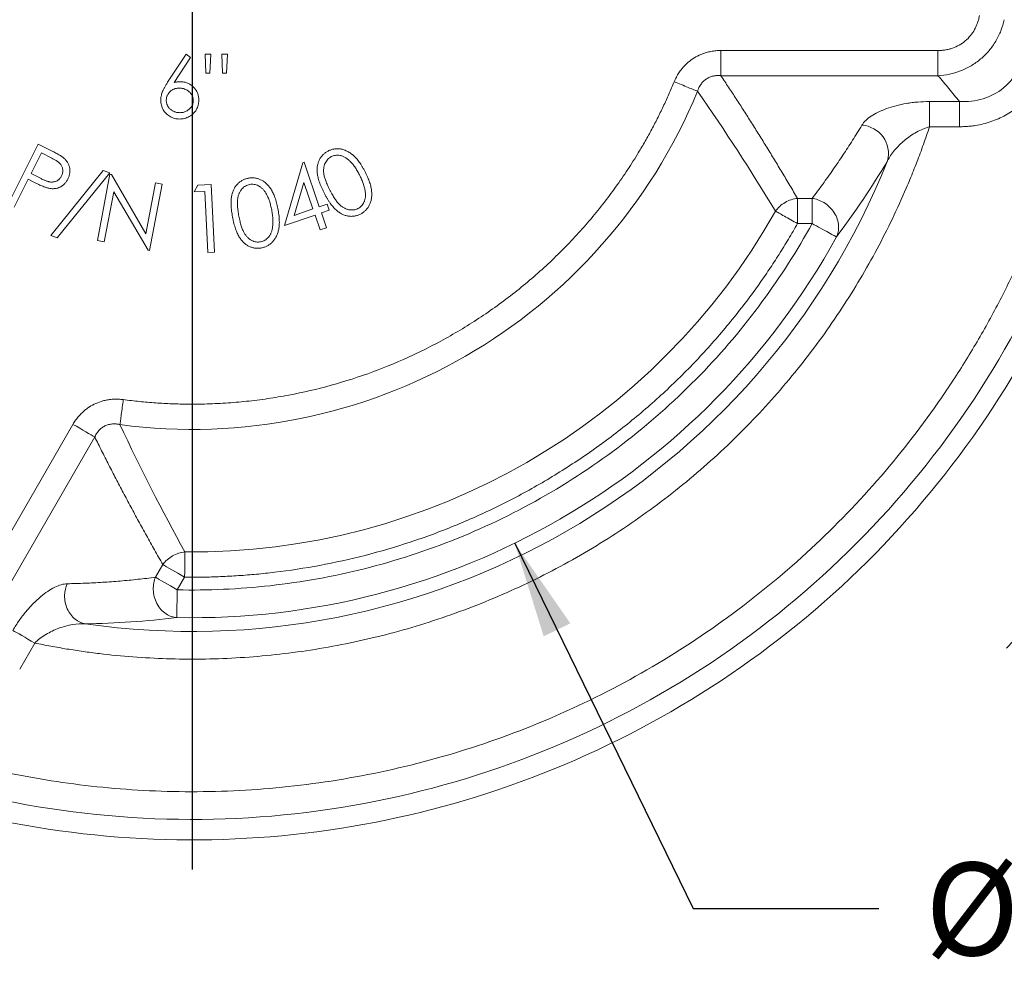
# Model space of a CAD drawing. Units: inches. Extents: x 0.3 to 10.6, y 0.4 to 8.2.
# Drawn here: x 3 to 4.3, y 3.4 to 4.7 of the extents above; entities that cross this region are included whole.
import ezdxf

# ---------------------------------------------------------------- set-up
doc = ezdxf.new("R2010")
doc.units = ezdxf.units.IN
doc.header["$MEASUREMENT"] = 0
doc.layers.add('NOTES_&_DIMS', color=7, linetype='Continuous')
doc.styles.add('SLDTEXTSTYLE1', font='TXT', dxfattribs={"width": 0.75})
doc.dimstyles.new('SLDDIMSTYLE1', dxfattribs={"dimtxt": 0.125, "dimasz": 0.13, "dimexe": 0, "dimexo": 0.0625, "dimgap": 0.03125, "dimtad": 0, "dimtih": 1, "dimtoh": 1, "dimdec": 3, "dimlfac": 2.5, "dimrnd": 1e-09, "dimzin": 12, "dimdsep": 46, "dimtxsty": 'SLDTEXTSTYLE1', "dimsah": 1, "dimcen": 0, "dimadec": 0, "dimazin": 3, "dimtfac": 1, "dimtdec": 3, "dimtofl": 0, "dimtmove": 0, "dimatfit": 3, "dimfxl": 1, "dimfrac": 2, "dimtolj": 1, "dimtzin": 12, "dimarcsym": 0})

# ---------------------------------------------------------------- blocks, each defined once
blk = doc.blocks.new('_D_2')
at = {"layer": 'NOTES_&_DIMS'}
for p, q in [((4.4323, 3.9361), (4.7287, 3.7003)), ((4.7287, 3.7003), (4.9787, 3.7003))]:
    blk.add_line(p, q, dxfattribs=at)
blk.add_arc((3.253, 4.8741), 1.5068, 316.7589, 349.2666, dxfattribs=at)
blk.add_solid([(4.4323, 3.9361), (4.5216, 3.8395), (4.5465, 3.8708)], dxfattribs=at)
at = {"layer": 'NOTES_&_DIMS', "char_height": 0.125, "attachment_point": 1, "style": 'SLDTEXTSTYLE1'}
for s, insert in [('%%c', (5.0412, 3.7622)), ('7.534', (5.2297, 3.7622))]:
    blk.add_mtext(s, dxfattribs=dict(at, insert=insert))
blk = doc.blocks.new('_D_3')
at = {"layer": 'NOTES_&_DIMS'}
for p, q in [((3.6878, 3.9836), (3.9284, 3.4908)), ((3.9284, 3.4908), (4.1784, 3.4908))]:
    blk.add_line(p, q, dxfattribs=at)
blk.add_solid([(3.6878, 3.9836), (3.7269, 3.858), (3.7628, 3.8755)], dxfattribs=at)
at = {"layer": 'NOTES_&_DIMS', "char_height": 0.125, "attachment_point": 1, "style": 'SLDTEXTSTYLE1'}
for s, insert in [('%%c', (4.2409, 3.5528)), ('4.955', (4.4294, 3.5528))]:
    blk.add_mtext(s, dxfattribs=dict(at, insert=insert))
blk = doc.blocks.new('_D_4')
at = {"layer": 'NOTES_&_DIMS'}
for p, q in [((4.2907, 5.6415), (4.7287, 5.9655)), ((4.7287, 5.9655), (4.9787, 5.9655))]:
    blk.add_line(p, q, dxfattribs=at)
blk.add_solid([(4.2907, 5.6415), (4.4071, 5.7027), (4.3833, 5.7349)], dxfattribs=at)
at = {"layer": 'NOTES_&_DIMS', "char_height": 0.125, "attachment_point": 1, "style": 'SLDTEXTSTYLE1'}
for s, insert in [('%%c', (5.0412, 6.0274)), ('6.453', (5.2297, 6.0274))]:
    blk.add_mtext(s, dxfattribs=dict(at, insert=insert))
blk = doc.blocks.new('SW_CENTERMARKSYMBOL_3')
at = {"layer": 'NOTES_&_DIMS', "color": 0}
blk.add_line((0, -0.08), (0, -1.3306), dxfattribs=at)

msp = doc.modelspace()

# ---------------------------------------------------------------- linework, layer by layer
at = {"color": 7, "linetype": 'Continuous', "lineweight": 15}
for p, q in [((3.9657, 4.64798), (3.9657, 4.614)), ((4.25829, 4.64798), (3.9657, 4.64798)), ((4.25829, 4.614), (4.25829, 4.64798)), ((3.22012, 4.60517), (3.245, 4.6432)), ((3.25075, 4.63868), (3.22874, 4.605)), ((3.245, 4.6432), (3.25075, 4.63868)), ((3.27175, 4.61756), (3.27064, 4.6432)), ((3.27064, 4.6432), (3.27811, 4.6432)), ((3.27811, 4.6432), (3.277, 4.61756)), ((3.29419, 4.61756), (3.29307, 4.6432)), ((3.29307, 4.6432), (3.30055, 4.6432)), ((3.30055, 4.6432), (3.29938, 4.61756)), ((3.277, 4.61756), (3.27175, 4.61756)), ((3.29938, 4.61756), (3.29419, 4.61756)), ((4.25829, 4.614), (3.9657, 4.614)), ((4.24686, 4.57916), (4.28732, 4.57916)), ((4.24686, 4.54518), (4.24686, 4.57916)), ((4.28732, 4.57916), (4.28732, 4.54518)), ((4.28732, 4.54518), (4.24686, 4.54518)), ((3.00504, 4.44074), (3.04579, 4.52178)), ((3.04579, 4.52178), (3.06193, 4.51366)), ((3.03607, 4.48228), (3.04992, 4.50982)), ((3.04992, 4.50982), (3.06424, 4.50262)), ((3.06246, 4.39869), (3.13315, 4.48617)), ((3.13315, 4.48617), (3.14217, 4.48302)), ((3.37759, 4.41192), (3.40221, 4.49661)), ((3.40221, 4.49661), (3.40396, 4.49719)), ((3.40396, 4.49719), (3.4245, 4.4372)), ((3.03209, 4.47434), (3.01314, 4.43666)), ((3.03787, 4.47142), (3.03209, 4.47434)), ((3.0497, 4.47521), (3.03607, 4.48228)), ((3.14217, 4.48302), (3.0714, 4.39557)), ((3.12539, 4.3916), (3.1423, 4.48108)), ((3.1423, 4.48108), (3.14425, 4.48072)), ((3.14425, 4.48072), (3.1908, 4.40099)), ((3.1908, 4.40099), (3.20374, 4.46948)), ((3.21255, 4.46781), (3.19564, 4.37833)), ((3.20374, 4.46948), (3.21255, 4.46781)), ((3.25586, 4.45735), (3.26088, 4.46655)), ((3.26088, 4.46655), (3.2788, 4.46741)), ((3.2788, 4.46741), (3.28326, 4.37624)), ((3.40363, 4.47015), (3.39055, 4.42558)), ((3.41591, 4.43426), (3.40363, 4.47015)), ((3.14744, 4.45751), (3.13464, 4.38986)), ((3.19364, 4.37869), (3.14744, 4.45751)), ((3.27019, 4.45804), (3.25586, 4.45735)), ((3.27421, 4.3758), (3.27019, 4.45804)), ((4.0689, 4.4486), (4.0689, 4.41461)), ((4.0689, 4.4486), (4.08866, 4.4486)), ((4.08866, 4.41461), (4.08866, 4.4486)), ((3.39055, 4.42558), (3.41591, 4.43426)), ((3.4245, 4.4372), (3.43493, 4.44078)), ((3.43776, 4.43252), (3.42733, 4.42894)), ((3.43493, 4.44078), (3.43776, 4.43252)), ((3.41874, 4.426), (3.37759, 4.41192)), ((3.42559, 4.40599), (3.41874, 4.426)), ((3.42733, 4.42894), (3.43418, 4.40892)), ((3.43418, 4.40892), (3.42559, 4.40599)), ((4.08866, 4.41461), (4.0689, 4.41461)), ((3.0714, 4.39557), (3.06246, 4.39869)), ((3.13464, 4.38986), (3.12539, 4.3916)), ((3.19564, 4.37833), (3.19364, 4.37869)), ((3.28326, 4.37624), (3.27421, 4.3758)), ((3.09248, 4.14383), (2.94618, 3.89044)), ((3.12191, 4.12684), (2.97562, 3.87345)), ((3.20367, 3.93765), (3.21355, 3.95476)), ((3.24298, 3.93777), (3.23311, 3.92066)), ((3.04093, 3.84894), (3.0207, 3.81389))]:
    msp.add_line(p, q, dxfattribs=at)
at = {"color": 7, "linetype": 'Continuous', "lineweight": 15, "flags": 128}
for points in [[(3.12191, 4.12684), (3.11968, 4.12813), (3.1169, 4.12973), (3.11362, 4.13162), (3.10993, 4.13375), (3.10588, 4.13609), (3.10157, 4.13858), (3.09707, 4.14118), (3.09248, 4.14383)], [(3.24298, 3.93777), (3.23839, 3.94042), (3.23389, 3.94301), (3.22958, 3.9455), (3.22553, 3.94784), (3.22184, 3.94997), (3.21857, 3.95186), (3.21578, 3.95347), (3.21355, 3.95476)], [(3.20367, 3.93765), (3.20591, 3.93636), (3.20869, 3.93476), (3.21196, 3.93287), (3.21566, 3.93073), (3.2197, 3.9284), (3.22402, 3.92591), (3.22852, 3.92331), (3.23311, 3.92066)], [(3.0115, 3.86593), (3.01373, 3.86464), (3.01651, 3.86303), (3.01979, 3.86115), (3.02348, 3.85901), (3.02753, 3.85668), (3.03184, 3.85418), (3.03634, 3.85159), (3.04093, 3.84894)]]:
    msp.add_lwpolyline(points, dxfattribs=at)
at = {"color": 7, "linetype": 'Continuous', "lineweight": 15}
for centre, radius, start, end in [((3.25301, 4.87409), 0.737, 262.42284, 337.57716), ((3.25301, 4.87409), 1.26299, 254.0349, 345.9651), ((3.25301, 4.87409), 1.29062, 254.9675, 345.0325), ((4.15309, 4.50884), 0.03849, 345.77945, 86.09743), ((3.25301, 4.87409), 1.00951, 261.78826, 338.21174), ((3.25301, 4.87409), 0.90239, 269.3865, 330.6135), ((3.25301, 4.87409), 0.991, 268.80416, 331.19584)]:
    msp.add_arc(centre, radius, start, end, dxfattribs=at)
for points, knots in [([(4.25829, 4.64798), (4.25913, 4.64799), (4.2608, 4.64801), (4.2633, 4.64817), (4.26577, 4.64841), (4.26906, 4.64888), (4.27313, 4.64972), (4.2795, 4.65162), (4.28711, 4.65505), (4.29533, 4.66076), (4.30235, 4.66792), (4.307, 4.67485), (4.30995, 4.68082), (4.31175, 4.68547), (4.3132, 4.69027), (4.31383, 4.69356), (4.31415, 4.69521)], [0, 0, 0, 0, 0.031567, 0.0628909, 0.0940223, 0.1250125, 0.1878038, 0.250093, 0.3747225, 0.4996106, 0.624308, 0.74949, 0.8115525, 0.8743264, 0.9367233, 1, 1, 1, 1]), ([(4.25829, 4.614), (4.26857, 4.61454), (4.2787, 4.61662), (4.29352, 4.62235), (4.29826, 4.62464), (4.30734, 4.63), (4.31169, 4.63309), (4.31988, 4.64), (4.32363, 4.64376), (4.33045, 4.65182), (4.33355, 4.65618), (4.33894, 4.66524), (4.34122, 4.66992), (4.34502, 4.67956), (4.34654, 4.68454), (4.34766, 4.68956)], [0, 0, 0, 0, 0.25, 0.25, 0.375, 0.375, 0.5, 0.5, 0.625, 0.625, 0.75, 0.75, 0.875, 0.875, 1, 1, 1, 1]), ([(3.90287, 4.60594), (3.90331, 4.60698), (3.9042, 4.60905), (3.90571, 4.61206), (3.90733, 4.61499), (3.90909, 4.61782), (3.91098, 4.62055), (3.91334, 4.62364), (3.91627, 4.62702), (3.92102, 4.63172), (3.92762, 4.63692), (3.93492, 4.64103), (3.94109, 4.64363), (3.94636, 4.6454), (3.95231, 4.64683), (3.95895, 4.64781), (3.96344, 4.64792), (3.9657, 4.64798)], [0, 0, 0, 0, 0.0423038, 0.0842187, 0.1258372, 0.1672536, 0.2085636, 0.2498637, 0.3126514, 0.3752911, 0.499627, 0.6250478, 0.6871991, 0.7497089, 0.8324181, 0.9155932, 1, 1, 1, 1]), ([(4.37623, 4.65223), (4.37543, 4.64682), (4.3742, 4.64153), (4.37091, 4.63137), (4.36885, 4.62648), (4.36383, 4.61712), (4.3609, 4.61271), (4.35432, 4.60464), (4.35065, 4.60094), (4.33845, 4.59092), (4.32924, 4.58606), (4.30886, 4.57984), (4.29826, 4.57865), (4.28732, 4.57916)], [0, 0, 0, 0, 0.125, 0.125, 0.25, 0.25, 0.375, 0.375, 0.5, 0.5, 0.75, 0.75, 1, 1, 1, 1]), ([(4.40958, 4.64565), (4.40928, 4.64422), (4.4087, 4.64139), (4.40765, 4.63718), (4.40648, 4.63302), (4.40519, 4.62892), (4.40304, 4.62283), (4.39972, 4.6149), (4.39474, 4.60535), (4.38895, 4.59628), (4.38019, 4.58491), (4.36739, 4.57227), (4.3525, 4.56218), (4.33967, 4.55581), (4.32966, 4.5519), (4.31933, 4.54887), (4.30997, 4.54697), (4.30168, 4.54587), (4.29453, 4.54529), (4.28973, 4.54521), (4.28732, 4.54518)], [0, 0, 0, 0, 0.02534892, 0.05054735, 0.07562063, 0.10059447, 0.12549489, 0.18820774, 0.2504027, 0.31316258, 0.37558567, 0.50039568, 0.62516317, 0.68735798, 0.74998698, 0.81218173, 0.87500298, 0.91634965, 0.95797612, 1, 1, 1, 1]), ([(2.86052, 3.713), (2.86464, 3.71162), (2.8729, 3.70886), (2.88533, 3.70488), (2.8978, 3.70103), (2.91031, 3.69732), (2.92286, 3.69373), (2.93544, 3.69029), (2.94806, 3.68697), (2.96072, 3.68379), (2.98897, 3.67702), (3.03309, 3.66783), (3.09412, 3.65827), (3.15626, 3.65173), (3.22, 3.64834), (3.28447, 3.64828), (3.37219, 3.65287), (3.48282, 3.66768), (3.61462, 3.70035), (3.74358, 3.74809), (3.86713, 3.8104), (3.98287, 3.88624), (4.08869, 3.97406), (4.18289, 4.07187), (4.25103, 4.16027), (4.29886, 4.23394), (4.33104, 4.2898), (4.35997, 4.34669), (4.38538, 4.40378), (4.40762, 4.46141), (4.42282, 4.50752), (4.4329, 4.54209), (4.43905, 4.56476), (4.44475, 4.58755), (4.45005, 4.61044), (4.45321, 4.62578), (4.45479, 4.63346)], [0, 0, 0, 0, 0.0062727, 0.0125428, 0.018811, 0.0250781, 0.0313447, 0.0376115, 0.0438793, 0.0501488, 0.0564207, 0.0857375, 0.1150583, 0.1453994, 0.1757444, 0.2069954, 0.2382503, 0.3022686, 0.3674881, 0.4335337, 0.5000003, 0.5664668, 0.6325125, 0.697732, 0.7617503, 0.7930013, 0.8242562, 0.8545973, 0.8849423, 0.9142591, 0.9435799, 0.9548661, 0.9661471, 0.977427, 0.9887099, 1, 1, 1, 1]), ([(3.16031, 4.17722), (3.16394, 4.17675), (3.17121, 4.17582), (3.18214, 4.17464), (3.19307, 4.17361), (3.20401, 4.17276), (3.21496, 4.17208), (3.22592, 4.17157), (3.23689, 4.17124), (3.24787, 4.17107), (3.25885, 4.17108), (3.27562, 4.17135), (3.29817, 4.17234), (3.32658, 4.17475), (3.35503, 4.17833), (3.39322, 4.18473), (3.44082, 4.19578), (3.49707, 4.21392), (3.55198, 4.23689), (3.60494, 4.26453), (3.65536, 4.29658), (3.70271, 4.33264), (3.74654, 4.37229), (3.77991, 4.40798), (3.80455, 4.43785), (3.82187, 4.4607), (3.83816, 4.48411), (3.8516, 4.50519), (3.86264, 4.52382), (3.87155, 4.53981), (3.88004, 4.55601), (3.88809, 4.57243), (3.89575, 4.58906), (3.90049, 4.60031), (3.90287, 4.60594)], [0, 0, 0, 0, 0.0119284, 0.023845, 0.0357527, 0.0476544, 0.0595529, 0.0714513, 0.0833524, 0.0952591, 0.1071744, 0.1191011, 0.1498353, 0.1805785, 0.2118485, 0.2431275, 0.3065474, 0.3706468, 0.4352074, 0.5000011, 0.5647947, 0.6293553, 0.6934548, 0.7568746, 0.7881446, 0.8194236, 0.8501579, 0.880901, 0.9007695, 0.9206126, 0.9404437, 0.9602763, 0.9801239, 1, 1, 1, 1]), ([(3.21081, 4.58097), (3.21084, 4.58182), (3.2109, 4.58358), (3.21127, 4.58623), (3.21194, 4.58895), (3.21267, 4.59124), (3.2134, 4.59315), (3.21407, 4.59465), (3.21482, 4.59624), (3.2157, 4.59788), (3.21663, 4.59962), (3.21772, 4.6014), (3.21886, 4.60328), (3.21969, 4.60453), (3.22012, 4.60517)], [0, 0, 0, 0, 0.09780598, 0.19961225, 0.30529603, 0.41581736, 0.47424057, 0.53728691, 0.60338584, 0.67431116, 0.74953047, 0.82860831, 0.91204274, 1, 1, 1, 1]), ([(3.22874, 4.605), (3.2302, 4.60524), (3.23306, 4.60569), (3.23596, 4.60577), (3.23737, 4.60581)], [0, 0, 0, 0, 0.5126593, 1, 1, 1, 1]), ([(3.23737, 4.60581), (3.23821, 4.60578), (3.23988, 4.60574), (3.24233, 4.60539), (3.24468, 4.60485), (3.24693, 4.60406), (3.24908, 4.60305), (3.25114, 4.60183), (3.25308, 4.60036), (3.25492, 4.59871), (3.2566, 4.59688), (3.25808, 4.59494), (3.25932, 4.5929), (3.26033, 4.59074), (3.26111, 4.58848), (3.26168, 4.58611), (3.26202, 4.58365), (3.26207, 4.58197), (3.26209, 4.58112)], [0, 0, 0, 0, 0.0652308, 0.1284049, 0.1900671, 0.2509434, 0.3115458, 0.3728628, 0.4350237, 0.4990717, 0.5630911, 0.6255101, 0.68668, 0.7472825, 0.8085635, 0.8707421, 0.934341, 1, 1, 1, 1]), ([(3.93428, 4.59297), (3.93297, 4.59352), (3.93122, 4.59424), (3.9269, 4.59602), (3.92433, 4.59708), (3.91865, 4.59942), (3.91554, 4.60071), (3.9092, 4.60332), (3.90597, 4.60466), (3.90287, 4.60594)], [0, 0, 0, 0, 0.25, 0.25, 0.5, 0.5, 0.75, 0.75, 1, 1, 1, 1]), ([(3.9657, 4.614), (3.96498, 4.61406), (3.96355, 4.61418), (3.96142, 4.6142), (3.95936, 4.6141), (3.95737, 4.61387), (3.95435, 4.61333), (3.9504, 4.6121), (3.94581, 4.60964), (3.94178, 4.60632), (3.93888, 4.60278), (3.93683, 4.59938), (3.93537, 4.5963), (3.93465, 4.5941), (3.93428, 4.59297)], [0, 0, 0, 0, 0.0535327, 0.1054298, 0.1556968, 0.2043469, 0.2514029, 0.3784463, 0.5013535, 0.6243923, 0.7514442, 0.82993, 0.912762, 1, 1, 1, 1]), ([(3.9657, 4.614), (3.96915, 4.60882), (3.97609, 4.5984), (3.98641, 4.58264), (3.99673, 4.56666), (4.00705, 4.55045), (4.01736, 4.53403), (4.02768, 4.51737), (4.038, 4.5005), (4.04832, 4.4834), (4.05865, 4.46608), (4.06547, 4.45445), (4.0689, 4.4486)], [0, 0, 0, 0, 0.0943172, 0.1898941, 0.2867319, 0.3848319, 0.4841952, 0.584823, 0.6867164, 0.7898763, 0.8943039, 1, 1, 1, 1]), ([(4.28732, 4.57916), (4.2825, 4.58501), (4.27291, 4.59664), (4.26314, 4.60823), (4.25829, 4.614)], [0, 0, 0, 0, 0.5031477, 1, 1, 1, 1]), ([(3.21829, 4.58067), (3.2183, 4.58123), (3.21834, 4.58235), (3.21856, 4.58399), (3.21894, 4.58556), (3.21948, 4.58707), (3.22017, 4.58851), (3.22101, 4.58989), (3.22199, 4.59121), (3.22313, 4.59244), (3.22437, 4.59357), (3.22573, 4.59456), (3.22719, 4.5954), (3.22873, 4.59609), (3.23037, 4.5966), (3.23209, 4.597), (3.23392, 4.5972), (3.23516, 4.59724), (3.2358, 4.59726)], [0, 0, 0, 0, 0.0631765, 0.1237206, 0.1835878, 0.2426795, 0.3016189, 0.3610337, 0.4220312, 0.4842032, 0.5468322, 0.6088255, 0.670902, 0.7332124, 0.79621, 0.8614987, 0.9294078, 1, 1, 1, 1]), ([(3.2358, 4.59726), (3.23644, 4.59724), (3.23769, 4.5972), (3.23955, 4.59699), (3.24132, 4.5966), (3.24303, 4.59609), (3.24466, 4.5954), (3.24622, 4.59456), (3.24771, 4.59357), (3.24911, 4.59245), (3.2504, 4.59122), (3.25151, 4.58989), (3.25248, 4.58853), (3.25324, 4.58707), (3.25388, 4.58557), (3.25428, 4.58399), (3.25457, 4.58235), (3.2546, 4.58123), (3.25461, 4.58067)], [0, 0, 0, 0, 0.0689165, 0.1352327, 0.2001726, 0.2639989, 0.3270483, 0.3902652, 0.4541954, 0.5193666, 0.5833052, 0.6453228, 0.7051128, 0.7635045, 0.821764, 0.879999, 0.9388584, 1, 1, 1, 1]), ([(3.23605, 4.55559), (3.23493, 4.55563), (3.23271, 4.5557), (3.22944, 4.55634), (3.2263, 4.55738), (3.22331, 4.55882), (3.22054, 4.56063), (3.21806, 4.56281), (3.21589, 4.56531), (3.21408, 4.56814), (3.21262, 4.57116), (3.21158, 4.57434), (3.21091, 4.57762), (3.21084, 4.57984), (3.21081, 4.58097)], [0, 0, 0, 0, 0.0843262, 0.1670353, 0.2495407, 0.3327067, 0.4158726, 0.4977774, 0.5803136, 0.6645326, 0.7495712, 0.8324742, 0.9156738, 1, 1, 1, 1]), ([(3.23645, 4.56414), (3.23583, 4.56416), (3.23462, 4.56419), (3.23283, 4.56441), (3.23111, 4.56479), (3.22947, 4.56534), (3.22788, 4.566), (3.22638, 4.56684), (3.22495, 4.56784), (3.2236, 4.56896), (3.22235, 4.57018), (3.22127, 4.5715), (3.22035, 4.57287), (3.2196, 4.5743), (3.219, 4.57581), (3.2186, 4.57737), (3.21833, 4.579), (3.2183, 4.5801), (3.21829, 4.58067)], [0, 0, 0, 0, 0.0679624, 0.1332834, 0.1978353, 0.260892, 0.3233765, 0.3863501, 0.4496377, 0.5147953, 0.5792399, 0.6418142, 0.7013586, 0.7607268, 0.8192221, 0.8787162, 0.9381474, 1, 1, 1, 1]), ([(3.26209, 4.58112), (3.26205, 4.57995), (3.26196, 4.57766), (3.26134, 4.57431), (3.26026, 4.57114), (3.25883, 4.56814), (3.25696, 4.56541), (3.25475, 4.56293), (3.25217, 4.56078), (3.24929, 4.55893), (3.24617, 4.55746), (3.24291, 4.55637), (3.23951, 4.55572), (3.23721, 4.55564), (3.23605, 4.55559)], [0, 0, 0, 0, 0.0859901, 0.1691084, 0.2505286, 0.3322557, 0.4135764, 0.4941261, 0.5763059, 0.6607127, 0.7461273, 0.830015, 0.9144197, 1, 1, 1, 1]), ([(3.25461, 4.58067), (3.2546, 4.5801), (3.25457, 4.579), (3.2543, 4.57737), (3.2539, 4.57581), (3.25329, 4.57431), (3.25257, 4.57286), (3.25162, 4.57151), (3.25057, 4.57017), (3.24931, 4.56896), (3.24796, 4.56783), (3.24652, 4.56684), (3.24501, 4.566), (3.24343, 4.56534), (3.24178, 4.56479), (3.24007, 4.56441), (3.23828, 4.56419), (3.23707, 4.56416), (3.23645, 4.56414)], [0, 0, 0, 0, 0.0618417, 0.1212624, 0.1807459, 0.2392309, 0.2983076, 0.3581828, 0.4203592, 0.4847924, 0.5499385, 0.6137183, 0.6766807, 0.7391542, 0.8021997, 0.8667402, 0.9320497, 1, 1, 1, 1]), ([(4.24686, 4.57916), (4.24156, 4.57916), (4.2363, 4.57893), (4.22847, 4.57826), (4.22587, 4.57798), (4.22079, 4.57733), (4.21831, 4.57695), (4.211, 4.57571), (4.20631, 4.5747), (4.1973, 4.57236), (4.19295, 4.57102), (4.18492, 4.56812), (4.18119, 4.56655), (4.17427, 4.56317), (4.17107, 4.56135), (4.1626, 4.55568), (4.15834, 4.55162), (4.15571, 4.54724)], [0, 0, 0, 0, 0.125, 0.125, 0.1875, 0.1875, 0.25, 0.25, 0.375, 0.375, 0.5, 0.5, 0.625, 0.625, 0.75, 0.75, 1, 1, 1, 1]), ([(4.24686, 4.54518), (4.24552, 4.54119), (4.24285, 4.5332), (4.23866, 4.52129), (4.23433, 4.50943), (4.22986, 4.49763), (4.22525, 4.48588), (4.2205, 4.47418), (4.21137, 4.45245), (4.19711, 4.421), (4.17637, 4.3801), (4.15366, 4.3398), (4.12041, 4.28649), (4.07374, 4.22187), (4.01004, 4.14883), (3.93888, 4.08115), (3.86097, 4.01992), (3.77723, 3.96612), (3.68876, 3.9205), (3.59678, 3.88364), (3.50259, 3.85585), (3.40748, 3.8372), (3.32819, 3.8291), (3.26539, 3.82696), (3.21915, 3.82744), (3.17335, 3.82993), (3.13585, 3.83362), (3.10621, 3.83749), (3.08437, 3.84083), (3.0626, 3.84459), (3.04816, 3.84749), (3.04093, 3.84894)], [0, 0, 0, 0, 0.0082934, 0.0165836, 0.0248718, 0.0331591, 0.0414468, 0.0497362, 0.0580283, 0.0878767, 0.1177305, 0.1483375, 0.1789499, 0.2414777, 0.3051063, 0.3695861, 0.4346462, 0.5000004, 0.5653545, 0.6304146, 0.6948944, 0.758523, 0.8210508, 0.8516579, 0.8822703, 0.9121186, 0.9419724, 0.9564795, 0.9709821, 0.9854868, 1, 1, 1, 1]), ([(4.08866, 4.4486), (4.09106, 4.45177), (4.09589, 4.45814), (4.10297, 4.46773), (4.10994, 4.47741), (4.11681, 4.48716), (4.12357, 4.49698), (4.13022, 4.50689), (4.13676, 4.51687), (4.1432, 4.52692), (4.14953, 4.53705), (4.15364, 4.54384), (4.15571, 4.54724)], [0, 0, 0, 0, 0.09737165, 0.19531639, 0.29383846, 0.39294204, 0.49263123, 0.59291007, 0.69378251, 0.79525244, 0.89732369, 1, 1, 1, 1]), ([(4.1904, 4.49939), (4.19272, 4.5041), (4.1959, 4.5088), (4.20171, 4.51579), (4.20384, 4.51812), (4.20833, 4.52258), (4.2107, 4.52473), (4.21569, 4.52889), (4.21834, 4.5309), (4.22375, 4.53462), (4.22652, 4.53634), (4.23219, 4.53948), (4.23512, 4.54091), (4.24102, 4.54337), (4.24395, 4.54439), (4.24686, 4.54518)], [0, 0, 0, 0, 0.25, 0.25, 0.375, 0.375, 0.5, 0.5, 0.625, 0.625, 0.75, 0.75, 0.875, 0.875, 1, 1, 1, 1]), ([(3.06193, 4.51366), (3.06304, 4.5131), (3.06516, 4.51203), (3.06817, 4.51042), (3.07089, 4.50895), (3.0733, 4.50756), (3.07544, 4.50632), (3.07724, 4.50513), (3.07876, 4.50408), (3.07963, 4.50336), (3.08003, 4.50303)], [0, 0, 0, 0, 0.1772564, 0.3393295, 0.4866209, 0.6184028, 0.7362339, 0.8384177, 0.9261025, 1, 1, 1, 1]), ([(3.43096, 4.456), (3.43031, 4.4573), (3.42904, 4.45984), (3.42733, 4.46359), (3.42584, 4.46717), (3.42456, 4.47057), (3.42353, 4.4738), (3.42272, 4.47687), (3.42212, 4.47976), (3.42175, 4.4825), (3.42156, 4.4851), (3.42155, 4.48761), (3.42167, 4.49002), (3.42196, 4.49235), (3.42243, 4.49459), (3.42303, 4.49674), (3.42377, 4.49882), (3.42471, 4.50079), (3.42574, 4.50266), (3.42693, 4.50441), (3.42822, 4.50605), (3.42963, 4.50758), (3.43116, 4.50898), (3.43281, 4.51027), (3.43457, 4.51145), (3.43583, 4.51212), (3.43646, 4.51246)], [0, 0, 0, 0, 0.0685995, 0.1331203, 0.193887, 0.2507096, 0.3038617, 0.3535617, 0.3996728, 0.4426519, 0.4833314, 0.5224711, 0.5602246, 0.597062, 0.6326194, 0.6676038, 0.7021978, 0.7361867, 0.7698132, 0.8027779, 0.8353637, 0.8679456, 0.9003325, 0.9329182, 0.9661221, 1, 1, 1, 1]), ([(3.43646, 4.51246), (3.43712, 4.51278), (3.43842, 4.5134), (3.44043, 4.51416), (3.44248, 4.51474), (3.44454, 4.5152), (3.44664, 4.51542), (3.44875, 4.51552), (3.4509, 4.51544), (3.45306, 4.51521), (3.45523, 4.51478), (3.4574, 4.5142), (3.45955, 4.51339), (3.4617, 4.51244), (3.46382, 4.51128), (3.46594, 4.50993), (3.46805, 4.5084), (3.47016, 4.50669), (3.47224, 4.50475), (3.47433, 4.50258), (3.47635, 4.50013), (3.47837, 4.49744), (3.48039, 4.4945), (3.48239, 4.4913), (3.48436, 4.48785), (3.48562, 4.48544), (3.48626, 4.4842)], [0, 0, 0, 0, 0.0340155, 0.0673003, 0.1003178, 0.1330557, 0.1658497, 0.1987495, 0.2319237, 0.2658538, 0.3002146, 0.3351589, 0.3707861, 0.4071194, 0.444848, 0.4837797, 0.524315, 0.5663647, 0.6104524, 0.6571488, 0.7066616, 0.7589086, 0.8144037, 0.8730876, 0.9346659, 1, 1, 1, 1]), ([(3.06424, 4.50262), (3.0649, 4.50229), (3.06617, 4.50165), (3.06797, 4.50065), (3.06962, 4.49969), (3.07109, 4.49875), (3.0724, 4.49785), (3.07354, 4.49697), (3.07452, 4.49611), (3.0756, 4.49502), (3.07667, 4.49357), (3.07769, 4.49169), (3.07838, 4.48965), (3.07878, 4.48749), (3.07888, 4.48529), (3.07863, 4.4831), (3.07809, 4.48096), (3.07748, 4.47961), (3.07717, 4.47894)], [0, 0, 0, 0, 0.0717223, 0.1384278, 0.2006939, 0.2572534, 0.3086819, 0.355426, 0.3976564, 0.4351763, 0.5045689, 0.5728463, 0.6422261, 0.7137847, 0.7859811, 0.8561605, 0.9275898, 1, 1, 1, 1]), ([(3.08003, 4.50303), (3.08052, 4.50259), (3.08149, 4.50172), (3.08282, 4.50031), (3.08402, 4.49883), (3.08507, 4.49726), (3.08596, 4.49562), (3.08677, 4.49392), (3.08741, 4.49214), (3.0879, 4.49029), (3.08826, 4.4884), (3.08839, 4.48648), (3.08838, 4.48456), (3.08818, 4.48261), (3.08778, 4.48065), (3.08724, 4.47867), (3.08647, 4.47668), (3.08586, 4.47538), (3.08554, 4.47471)], [0, 0, 0, 0, 0.0631066, 0.1245271, 0.1854581, 0.2455014, 0.3051074, 0.3646874, 0.4251875, 0.4865239, 0.5479724, 0.6091683, 0.6701868, 0.7327098, 0.7961076, 0.8618691, 0.9296438, 1, 1, 1, 1]), ([(3.4387, 4.45974), (3.43814, 4.46086), (3.43705, 4.46302), (3.43559, 4.46621), (3.43427, 4.46921), (3.43317, 4.47207), (3.43222, 4.47473), (3.43149, 4.47724), (3.43093, 4.47957), (3.43056, 4.48175), (3.43033, 4.4838), (3.43026, 4.48578), (3.43029, 4.48768), (3.43043, 4.48952), (3.43072, 4.49127), (3.43116, 4.49296), (3.43168, 4.49458), (3.43256, 4.4966), (3.43386, 4.49893), (3.43582, 4.50134), (3.43806, 4.5034), (3.4398, 4.50438), (3.44067, 4.50488)], [0, 0, 0, 0, 0.0742771, 0.1435478, 0.2084964, 0.2689016, 0.3251068, 0.376627, 0.4240531, 0.4671914, 0.5077673, 0.5466817, 0.5844856, 0.6205826, 0.6559533, 0.6900656, 0.7237395, 0.7569532, 0.8209193, 0.8816515, 0.9405959, 1, 1, 1, 1]), ([(3.44067, 4.50488), (3.44156, 4.50528), (3.44336, 4.50609), (3.44631, 4.50668), (3.44941, 4.50683), (3.45206, 4.50653), (3.45425, 4.50606), (3.4559, 4.50549), (3.45756, 4.5048), (3.45922, 4.50393), (3.46088, 4.50288), (3.46254, 4.50167), (3.46421, 4.50032), (3.46588, 4.49879), (3.46754, 4.49709), (3.46919, 4.49522), (3.47083, 4.49316), (3.47244, 4.49091), (3.47406, 4.48849), (3.47565, 4.48588), (3.47724, 4.4831), (3.47824, 4.48116), (3.47875, 4.48016)], [0, 0, 0, 0, 0.0580772, 0.1168516, 0.1772901, 0.2416671, 0.2751953, 0.3096956, 0.3452233, 0.3821474, 0.421197, 0.4615704, 0.5042248, 0.5490162, 0.5958203, 0.6452895, 0.6973139, 0.7520186, 0.809712, 0.870274, 0.9334692, 1, 1, 1, 1]), ([(3.07717, 4.47894), (3.07681, 4.47826), (3.07609, 4.47693), (3.07465, 4.4752), (3.07303, 4.47367), (3.07119, 4.47241), (3.0692, 4.47143), (3.06708, 4.4708), (3.06488, 4.47051), (3.06299, 4.47053), (3.06138, 4.47075), (3.06005, 4.47105), (3.05861, 4.47147), (3.05705, 4.47199), (3.05536, 4.4726), (3.05358, 4.47337), (3.05167, 4.47422), (3.05037, 4.47487), (3.0497, 4.47521)], [0, 0, 0, 0, 0.0726133, 0.1428154, 0.2126707, 0.2832298, 0.353619, 0.4227072, 0.4918637, 0.5633064, 0.6019912, 0.6453928, 0.6924593, 0.7444331, 0.8013948, 0.8625538, 0.9288341, 1, 1, 1, 1]), ([(3.08554, 4.47471), (3.0852, 4.47406), (3.08452, 4.47278), (3.08338, 4.47098), (3.08212, 4.46935), (3.0808, 4.46785), (3.07937, 4.46653), (3.07785, 4.46536), (3.07624, 4.46435), (3.07456, 4.46348), (3.0728, 4.46279), (3.07098, 4.46225), (3.06912, 4.46189), (3.06721, 4.46167), (3.06525, 4.46158), (3.06325, 4.46171), (3.0612, 4.46196), (3.05983, 4.46225), (3.05914, 4.46239)], [0, 0, 0, 0, 0.0699069, 0.1365109, 0.2013115, 0.2640119, 0.3254258, 0.3852523, 0.4448011, 0.5045716, 0.5643057, 0.6234343, 0.6830029, 0.7435716, 0.804942, 0.8680998, 0.932828, 1, 1, 1, 1]), ([(3.30762, 4.42307), (3.30736, 4.42451), (3.30686, 4.4273), (3.30625, 4.43138), (3.30582, 4.43524), (3.30556, 4.43887), (3.30546, 4.44228), (3.30553, 4.44544), (3.30576, 4.44839), (3.30617, 4.45112), (3.30673, 4.45368), (3.3074, 4.45609), (3.30822, 4.45837), (3.30912, 4.46053), (3.31021, 4.46255), (3.31136, 4.46448), (3.3127, 4.46623), (3.31413, 4.46788), (3.31567, 4.46938), (3.31729, 4.47074), (3.31899, 4.47196), (3.32078, 4.47303), (3.32265, 4.47394), (3.32459, 4.47475), (3.32662, 4.47537), (3.32801, 4.47566), (3.32872, 4.47581)], [0, 0, 0, 0, 0.068555, 0.1330549, 0.1937661, 0.2508099, 0.3039951, 0.3534382, 0.3995709, 0.4425709, 0.4831559, 0.5222758, 0.5600882, 0.5966536, 0.6323908, 0.6674845, 0.7019704, 0.73598, 0.7697153, 0.802758, 0.835297, 0.8677763, 0.9004217, 0.9330292, 0.9661169, 1, 1, 1, 1]), ([(3.32872, 4.47581), (3.32944, 4.47593), (3.33086, 4.47617), (3.33301, 4.47633), (3.33514, 4.47633), (3.33725, 4.47618), (3.33932, 4.47581), (3.34139, 4.47533), (3.34343, 4.47463), (3.34545, 4.47382), (3.34742, 4.4728), (3.34933, 4.47162), (3.35119, 4.47028), (3.35298, 4.46874), (3.3547, 4.46704), (3.35636, 4.46515), (3.35795, 4.46309), (3.35952, 4.46087), (3.36096, 4.45841), (3.36235, 4.45574), (3.36362, 4.45282), (3.36481, 4.44966), (3.36593, 4.44627), (3.36695, 4.44263), (3.3679, 4.43876), (3.36842, 4.43609), (3.3687, 4.43472)], [0, 0, 0, 0, 0.0340678, 0.0672747, 0.1003821, 0.1330199, 0.1657238, 0.1986052, 0.2319993, 0.2659197, 0.3002566, 0.3351092, 0.3706766, 0.4071129, 0.4448527, 0.4836767, 0.5241534, 0.5661938, 0.6103446, 0.656937, 0.7065201, 0.758732, 0.8143288, 0.8730564, 0.9347344, 1, 1, 1, 1]), ([(3.47875, 4.48016), (3.47925, 4.47916), (3.48022, 4.47719), (3.48156, 4.47424), (3.48275, 4.47135), (3.48375, 4.46852), (3.48464, 4.46575), (3.48536, 4.46304), (3.48594, 4.4604), (3.48621, 4.45865), (3.48634, 4.4578)], [0, 0, 0, 0, 0.1412293, 0.2780507, 0.4092737, 0.5358399, 0.6584733, 0.7761842, 0.8901905, 1, 1, 1, 1]), ([(3.48626, 4.4842), (3.48688, 4.48296), (3.48809, 4.48053), (3.48973, 4.47691), (3.49115, 4.47344), (3.49235, 4.4701), (3.49332, 4.46689), (3.49411, 4.46383), (3.49465, 4.46089), (3.49502, 4.45808), (3.49515, 4.45539), (3.49516, 4.4528), (3.49503, 4.4503), (3.49468, 4.44791), (3.49424, 4.44559), (3.49358, 4.44339), (3.49279, 4.44127), (3.49186, 4.43924), (3.49078, 4.43734), (3.48958, 4.43555), (3.48826, 4.43387), (3.48679, 4.43233), (3.48525, 4.43088), (3.48357, 4.42958), (3.48178, 4.42838), (3.4805, 4.42769), (3.47986, 4.42735)], [0, 0, 0, 0, 0.0649793, 0.1268066, 0.1851767, 0.2404509, 0.2924742, 0.3417254, 0.3882847, 0.4320967, 0.4739169, 0.5142445, 0.5529237, 0.5907432, 0.6272025, 0.6629539, 0.6980693, 0.7327474, 0.7669458, 0.8003418, 0.8335302, 0.8665108, 0.8992962, 0.9323079, 0.9659419, 1, 1, 1, 1]), ([(3.05914, 4.46239), (3.05857, 4.46254), (3.05735, 4.46286), (3.05539, 4.46352), (3.05315, 4.46437), (3.05063, 4.46542), (3.04783, 4.46663), (3.04476, 4.46805), (3.04141, 4.46967), (3.03908, 4.47082), (3.03787, 4.47142)], [0, 0, 0, 0, 0.0756487, 0.1642255, 0.2676845, 0.3861598, 0.5176501, 0.663571, 0.8246971, 1, 1, 1, 1]), ([(3.31612, 4.42451), (3.3159, 4.42574), (3.31546, 4.42812), (3.31493, 4.43159), (3.31451, 4.43486), (3.31426, 4.43791), (3.31409, 4.44074), (3.31411, 4.44335), (3.3142, 4.44575), (3.31446, 4.44795), (3.31483, 4.44999), (3.31529, 4.45191), (3.31586, 4.45372), (3.31651, 4.45544), (3.3173, 4.45704), (3.31815, 4.45856), (3.31913, 4.45995), (3.32052, 4.46167), (3.32246, 4.46351), (3.32498, 4.46533), (3.32771, 4.46666), (3.32966, 4.46713), (3.33063, 4.46737)], [0, 0, 0, 0, 0.0741401, 0.143565, 0.2086847, 0.2691697, 0.3251592, 0.3767163, 0.4239668, 0.4674711, 0.5080645, 0.5469003, 0.5845661, 0.620774, 0.6558501, 0.6901663, 0.7238074, 0.757094, 0.821034, 0.8816855, 0.9408004, 1, 1, 1, 1]), ([(3.33063, 4.46737), (3.33161, 4.46751), (3.33356, 4.46779), (3.33656, 4.46752), (3.33958, 4.46681), (3.34205, 4.46576), (3.344, 4.46468), (3.34545, 4.4637), (3.34684, 4.46255), (3.3482, 4.46125), (3.34951, 4.45979), (3.35078, 4.45817), (3.352, 4.45639), (3.35318, 4.45445), (3.3543, 4.45235), (3.35536, 4.45008), (3.35635, 4.44764), (3.35729, 4.44503), (3.35814, 4.44224), (3.35896, 4.4393), (3.35969, 4.43618), (3.36012, 4.43403), (3.36034, 4.43293)], [0, 0, 0, 0, 0.0584197, 0.1166756, 0.177528, 0.2416534, 0.2752966, 0.309536, 0.3451474, 0.3823821, 0.4209472, 0.4615489, 0.5043522, 0.5489992, 0.5959433, 0.6456467, 0.6974285, 0.7522103, 0.8099764, 0.8702258, 0.9336349, 1, 1, 1, 1]), ([(3.47638, 4.43481), (3.47548, 4.4344), (3.47366, 4.43358), (3.47069, 4.43298), (3.46758, 4.43286), (3.4649, 4.43315), (3.46273, 4.43363), (3.46109, 4.43414), (3.45947, 4.43481), (3.45786, 4.43559), (3.45631, 4.43657), (3.45475, 4.43764), (3.45321, 4.43887), (3.45167, 4.44025), (3.45014, 4.44186), (3.44858, 4.44367), (3.447, 4.44575), (3.44538, 4.44806), (3.44376, 4.45063), (3.44209, 4.45345), (3.44037, 4.45649), (3.43927, 4.45864), (3.4387, 4.45974)], [0, 0, 0, 0, 0.0588729, 0.1179877, 0.1787576, 0.2434796, 0.2769993, 0.3109208, 0.3454888, 0.3807722, 0.4170001, 0.4546188, 0.4931729, 0.5338443, 0.5772984, 0.6247386, 0.6760783, 0.731955, 0.7922696, 0.8569916, 0.9261707, 1, 1, 1, 1]), ([(3.47986, 4.42735), (3.47921, 4.42703), (3.47794, 4.4264), (3.47594, 4.42568), (3.47394, 4.42508), (3.47191, 4.42469), (3.46986, 4.42442), (3.46779, 4.42433), (3.46569, 4.42441), (3.46357, 4.42464), (3.46146, 4.42507), (3.45935, 4.42565), (3.45726, 4.42643), (3.45518, 4.42739), (3.45312, 4.42853), (3.45108, 4.42987), (3.44904, 4.43135), (3.44702, 4.43304), (3.44501, 4.43496), (3.443, 4.43714), (3.44099, 4.4396), (3.43897, 4.44234), (3.43697, 4.44537), (3.43496, 4.44866), (3.43291, 4.45221), (3.43162, 4.45471), (3.43096, 4.456)], [0, 0, 0, 0, 0.0337673, 0.0669494, 0.0996794, 0.1319997, 0.1642339, 0.1968228, 0.2296881, 0.2630324, 0.2968219, 0.331214, 0.3659471, 0.4017859, 0.4386692, 0.4767887, 0.5163792, 0.5572895, 0.6006956, 0.6469783, 0.6969279, 0.7502884, 0.8070237, 0.8675561, 0.9319529, 1, 1, 1, 1]), ([(3.48634, 4.4578), (3.48643, 4.45711), (3.4866, 4.45578), (3.48671, 4.45379), (3.48669, 4.45189), (3.48654, 4.45006), (3.48628, 4.4483), (3.48586, 4.44662), (3.48536, 4.44501), (3.48448, 4.44301), (3.48317, 4.44072), (3.48124, 4.43831), (3.47897, 4.4363), (3.47725, 4.4353), (3.47638, 4.43481)], [0, 0, 0, 0, 0.0771877, 0.1505529, 0.2217525, 0.2897469, 0.356264, 0.4203554, 0.4829225, 0.5448571, 0.6641588, 0.7775948, 0.8886847, 1, 1, 1, 1]), ([(4.03929, 4.43129), (4.04252, 4.43584), (4.04703, 4.44004), (4.05748, 4.44615), (4.06335, 4.44802), (4.0689, 4.4486)], [0, 0, 0, 0, 0.5, 0.5, 1, 1, 1, 1]), ([(4.08866, 4.4486), (4.09114, 4.44826), (4.09377, 4.44765), (4.09916, 4.44577), (4.10191, 4.44449), (4.10727, 4.44121), (4.10987, 4.43921), (4.1146, 4.4346), (4.11673, 4.43198), (4.12026, 4.42639), (4.12165, 4.42341), (4.12359, 4.41743), (4.12413, 4.41443), (4.12445, 4.40869), (4.12423, 4.40596), (4.12319, 4.40094), (4.12238, 4.39865), (4.12139, 4.39661)], [0, 0, 0, 0, 0.125, 0.125, 0.25, 0.25, 0.375, 0.375, 0.5, 0.5, 0.625, 0.625, 0.75, 0.75, 0.875, 0.875, 1, 1, 1, 1]), ([(3.3687, 4.43472), (3.36894, 4.43335), (3.36943, 4.43068), (3.36998, 4.42674), (3.37037, 4.423), (3.37059, 4.41945), (3.37065, 4.4161), (3.37055, 4.41293), (3.37025, 4.40995), (3.36982, 4.40715), (3.3692, 4.40452), (3.36849, 4.40203), (3.36766, 4.39967), (3.36664, 4.39747), (3.36558, 4.39536), (3.36434, 4.39341), (3.36298, 4.39159), (3.3615, 4.38992), (3.35993, 4.38837), (3.35825, 4.387), (3.35653, 4.38573), (3.35469, 4.38465), (3.35279, 4.38372), (3.35081, 4.38292), (3.34875, 4.3823), (3.34734, 4.38199), (3.34662, 4.38183)], [0, 0, 0, 0, 0.0649101, 0.1266009, 0.1851471, 0.2403517, 0.2923166, 0.3417348, 0.3882081, 0.4318571, 0.473754, 0.5138702, 0.5527001, 0.5902668, 0.6269122, 0.6627115, 0.6979973, 0.7325878, 0.7669076, 0.8005728, 0.8336937, 0.8665949, 0.8996629, 0.9325839, 0.9659988, 1, 1, 1, 1]), ([(3.36034, 4.43293), (3.36054, 4.43183), (3.36092, 4.42967), (3.36139, 4.42646), (3.3617, 4.42335), (3.36188, 4.42034), (3.36196, 4.41744), (3.36191, 4.41464), (3.36171, 4.41193), (3.36148, 4.41017), (3.36137, 4.4093)], [0, 0, 0, 0, 0.1411417, 0.2777448, 0.4089977, 0.5359631, 0.6580958, 0.7755758, 0.8894868, 1, 1, 1, 1]), ([(3.34662, 4.38183), (3.34592, 4.38171), (3.34451, 4.38147), (3.3424, 4.38131), (3.3403, 4.3813), (3.33824, 4.3815), (3.33619, 4.3818), (3.33418, 4.3823), (3.33219, 4.38297), (3.33022, 4.3838), (3.3283, 4.38478), (3.32644, 4.38594), (3.32464, 4.38728), (3.32291, 4.38878), (3.32124, 4.39045), (3.31965, 4.39228), (3.31812, 4.3943), (3.31664, 4.39647), (3.31523, 4.39888), (3.31392, 4.40155), (3.31268, 4.40449), (3.3115, 4.40769), (3.31043, 4.41116), (3.30939, 4.41488), (3.30847, 4.41889), (3.30791, 4.42165), (3.30762, 4.42307)], [0, 0, 0, 0, 0.0337651, 0.0669443, 0.0994472, 0.132077, 0.1640926, 0.1966717, 0.2294167, 0.2628048, 0.2967665, 0.331006, 0.3657529, 0.4018497, 0.4384598, 0.4765853, 0.5159925, 0.5569985, 0.6003123, 0.6468782, 0.6968838, 0.7502106, 0.8068865, 0.8674576, 0.9318552, 1, 1, 1, 1]), ([(3.34537, 4.38998), (3.34439, 4.38985), (3.34242, 4.38959), (3.33939, 4.38981), (3.33638, 4.39058), (3.33388, 4.39158), (3.33194, 4.39267), (3.33049, 4.3936), (3.32913, 4.3947), (3.32782, 4.39592), (3.32656, 4.39728), (3.32536, 4.39875), (3.32425, 4.40038), (3.32315, 4.40213), (3.32211, 4.40409), (3.32112, 4.40627), (3.3202, 4.40872), (3.3193, 4.4114), (3.31844, 4.41433), (3.31761, 4.41749), (3.31682, 4.42091), (3.31636, 4.42328), (3.31612, 4.42451)], [0, 0, 0, 0, 0.0587412, 0.117693, 0.1786282, 0.242948, 0.2765897, 0.3104248, 0.3447857, 0.3804935, 0.4167145, 0.4541383, 0.4930132, 0.5336147, 0.5768193, 0.6242642, 0.67598, 0.731893, 0.7920894, 0.8566383, 0.9259492, 1, 1, 1, 1]), ([(4.0689, 4.41461), (4.06598, 4.41626), (4.06293, 4.41798), (4.05695, 4.42134), (4.05403, 4.42299), (4.04867, 4.42601), (4.04625, 4.42737), (4.04218, 4.42966), (4.04053, 4.43059), (4.03929, 4.43129)], [0, 0, 0, 0, 0.25, 0.25, 0.5, 0.5, 0.75, 0.75, 1, 1, 1, 1]), ([(4.08866, 4.41461), (4.06882, 4.37854), (4.04628, 4.3431), (3.9959, 4.27463), (3.96805, 4.2416), (3.90746, 4.1791), (3.87473, 4.14963), (3.80512, 4.09528), (3.76825, 4.0704), (3.6914, 4.02603), (3.65142, 4.00654), (3.56955, 3.97344), (3.52766, 3.95982), (3.44324, 3.93861), (3.40071, 3.931), (3.31622, 3.9216), (3.27426, 3.9198), (3.23311, 3.92066)], [0, 0, 0, 0, 0.125, 0.125, 0.25, 0.25, 0.375, 0.375, 0.5, 0.5, 0.625, 0.625, 0.75, 0.75, 0.875, 0.875, 1, 1, 1, 1]), ([(4.0689, 4.41461), (4.06691, 4.4111), (4.06291, 4.40407), (4.05676, 4.39363), (4.05047, 4.38327), (4.04406, 4.373), (4.03751, 4.36281), (4.03084, 4.35271), (4.02403, 4.34269), (4.01709, 4.33276), (4.01002, 4.32292), (3.99291, 4.29973), (3.96442, 4.26418), (3.92209, 4.218), (3.87648, 4.17449), (3.82758, 4.13381), (3.77587, 4.09641), (3.72156, 4.06254), (3.66507, 4.03244), (3.60683, 4.00636), (3.54715, 3.98435), (3.48667, 3.96661), (3.42551, 3.95303), (3.37648, 3.94553), (3.33979, 3.94164), (3.31564, 3.9397), (3.29145, 3.9384), (3.26723, 3.93769), (3.25107, 3.93774), (3.24298, 3.93777)], [0, 0, 0, 0, 0.0121226, 0.0242369, 0.036345, 0.0484488, 0.0605505, 0.072652, 0.0847554, 0.0968626, 0.1089759, 0.121097, 0.1832799, 0.2454713, 0.308804, 0.3721453, 0.4360689, 0.5000013, 0.5639249, 0.6278573, 0.69119, 0.7545312, 0.8167142, 0.8789055, 0.9031367, 0.9273455, 0.9515482, 0.9757609, 1, 1, 1, 1]), ([(3.36137, 4.4093), (3.36126, 4.40862), (3.36105, 4.40729), (3.36061, 4.40535), (3.36005, 4.40353), (3.35942, 4.4018), (3.35866, 4.40019), (3.3578, 4.39869), (3.35683, 4.3973), (3.35546, 4.39561), (3.35354, 4.39378), (3.35102, 4.392), (3.34829, 4.39069), (3.34635, 4.39022), (3.34537, 4.38998)], [0, 0, 0, 0, 0.0770106, 0.150666, 0.2214067, 0.2899993, 0.3557693, 0.4204025, 0.4828124, 0.5445442, 0.6640057, 0.7774516, 0.8884999, 1, 1, 1, 1]), ([(4.12139, 4.39661), (4.12107, 4.39679), (4.12008, 4.39733), (4.11655, 4.39927), (4.114, 4.40068), (4.10772, 4.40413), (4.10401, 4.40617), (4.09632, 4.4104), (4.09236, 4.41258), (4.08866, 4.41461)], [0, 0, 0, 0, 0.25, 0.25, 0.5, 0.5, 0.75, 0.75, 1, 1, 1, 1]), ([(3.09248, 4.14383), (3.09306, 4.1448), (3.09421, 4.14674), (3.0961, 4.14953), (3.0981, 4.15221), (3.10021, 4.15478), (3.10245, 4.15724), (3.1052, 4.16), (3.10854, 4.16295), (3.11387, 4.167), (3.1211, 4.17127), (3.12888, 4.17439), (3.13534, 4.17615), (3.1408, 4.17721), (3.14688, 4.17784), (3.1536, 4.17793), (3.15806, 4.17746), (3.16031, 4.17722)], [0, 0, 0, 0, 0.0422993, 0.0842116, 0.1258291, 0.1672464, 0.208559, 0.2498635, 0.3126515, 0.375291, 0.4996269, 0.6250476, 0.6871988, 0.7497081, 0.8324104, 0.9155858, 1, 1, 1, 1]), ([(3.16031, 4.17722), (3.15987, 4.17389), (3.1594, 4.17043), (3.1585, 4.16363), (3.15806, 4.16029), (3.15725, 4.1542), (3.15688, 4.15145), (3.15626, 4.14682), (3.15601, 4.14494), (3.15583, 4.14353)], [0, 0, 0, 0, 0.25, 0.25, 0.5, 0.5, 0.75, 0.75, 1, 1, 1, 1]), ([(3.15583, 4.14353), (3.15512, 4.14369), (3.15372, 4.144), (3.15162, 4.1443), (3.14956, 4.14447), (3.14755, 4.14451), (3.14449, 4.14437), (3.14041, 4.14368), (3.13554, 4.14184), (3.13111, 4.13907), (3.12776, 4.13595), (3.12529, 4.13285), (3.12343, 4.12999), (3.12243, 4.12791), (3.12191, 4.12684)], [0, 0, 0, 0, 0.0534968, 0.1053758, 0.1556427, 0.2043109, 0.2514036, 0.3783183, 0.5013445, 0.6242586, 0.7514322, 0.8298726, 0.912709, 1, 1, 1, 1]), ([(3.21355, 3.95476), (3.20983, 3.96131), (3.20244, 3.97432), (3.19155, 3.99386), (3.18088, 4.01325), (3.17046, 4.03251), (3.16028, 4.05163), (3.15034, 4.07061), (3.14063, 4.08945), (3.13116, 4.10815), (3.12498, 4.12064), (3.12191, 4.12684)], [0, 0, 0, 0, 0.1173618, 0.2331576, 0.3473888, 0.4600566, 0.5711626, 0.6807084, 0.7886954, 0.8951254, 1, 1, 1, 1]), ([(3.21355, 3.95476), (3.21683, 3.95928), (3.22138, 3.96343), (3.23189, 3.96943), (3.23779, 3.97123), (3.24335, 3.97175)], [0, 0, 0, 0, 0.5, 0.5, 1, 1, 1, 1]), ([(3.24335, 3.97175), (3.24333, 3.97033), (3.24331, 3.96844), (3.24326, 3.96377), (3.24323, 3.96099), (3.24316, 3.95484), (3.24313, 3.95148), (3.24306, 3.94462), (3.24302, 3.94112), (3.24298, 3.93777)], [0, 0, 0, 0, 0.25, 0.25, 0.5, 0.5, 0.75, 0.75, 1, 1, 1, 1]), ([(3.08472, 3.92891), (3.08217, 3.92886), (3.07947, 3.92841), (3.07384, 3.92681), (3.07091, 3.92565), (3.06481, 3.92265), (3.06164, 3.92079), (3.05527, 3.9165), (3.05204, 3.91405), (3.0455, 3.90854), (3.04218, 3.90546), (3.03565, 3.89883), (3.03243, 3.89526), (3.02605, 3.88757), (3.02292, 3.88347), (3.017, 3.87498), (3.01417, 3.87056), (3.0115, 3.86593)], [0, 0, 0, 0, 0.125, 0.125, 0.25, 0.25, 0.375, 0.375, 0.5, 0.5, 0.625, 0.625, 0.75, 0.75, 0.875, 0.875, 1, 1, 1, 1]), ([(3.10882, 3.87494), (3.10445, 3.87578), (3.09975, 3.87775), (3.0933, 3.88285), (3.09126, 3.88489), (3.08764, 3.88958), (3.08607, 3.89222), (3.08354, 3.89787), (3.0826, 3.90088), (3.08141, 3.90696), (3.08116, 3.91003), (3.08135, 3.91894), (3.08274, 3.92442), (3.08472, 3.92891)], [0, 0, 0, 0, 0.25, 0.25, 0.375, 0.375, 0.5, 0.5, 0.625, 0.625, 0.75, 0.75, 1, 1, 1, 1]), ([(3.08472, 3.92891), (3.0887, 3.92899), (3.09663, 3.92916), (3.10857, 3.92958), (3.1205, 3.93012), (3.13241, 3.9308), (3.14431, 3.93161), (3.1562, 3.93255), (3.16808, 3.93362), (3.17995, 3.93483), (3.1918, 3.93615), (3.19972, 3.93715), (3.20367, 3.93765)], [0, 0, 0, 0, 0.1026763, 0.2047476, 0.3062175, 0.4070899, 0.5073688, 0.607058, 0.7061615, 0.8046836, 0.9026283, 1, 1, 1, 1]), ([(3.23233, 3.88331), (3.23007, 3.88347), (3.22768, 3.88392), (3.22282, 3.88553), (3.22034, 3.8867), (3.21553, 3.88984), (3.2132, 3.89182), (3.20899, 3.89649), (3.20711, 3.89918), (3.20403, 3.90503), (3.20282, 3.90818), (3.20119, 3.91459), (3.20076, 3.91784), (3.20061, 3.92412), (3.20087, 3.92714), (3.20193, 3.93275), (3.20272, 3.93533), (3.20367, 3.93765)], [0, 0, 0, 0, 0.125, 0.125, 0.25, 0.25, 0.375, 0.375, 0.5, 0.5, 0.625, 0.625, 0.75, 0.75, 0.875, 0.875, 1, 1, 1, 1]), ([(3.23311, 3.92066), (3.23302, 3.91644), (3.23292, 3.91192), (3.23274, 3.90315), (3.23265, 3.89891), (3.2325, 3.89175), (3.23244, 3.88883), (3.23236, 3.8848), (3.23233, 3.88368), (3.23233, 3.88331)], [0, 0, 0, 0, 0.25, 0.25, 0.5, 0.5, 0.75, 0.75, 1, 1, 1, 1]), ([(3.04093, 3.84894), (3.04309, 3.85108), (3.04543, 3.8531), (3.05045, 3.85693), (3.05315, 3.85876), (3.05876, 3.86213), (3.06164, 3.86368), (3.06756, 3.86649), (3.07062, 3.86778), (3.07672, 3.87003), (3.07977, 3.871), (3.08587, 3.87265), (3.08894, 3.87334), (3.0979, 3.87488), (3.10359, 3.87528), (3.10882, 3.87494)], [0, 0, 0, 0, 0.125, 0.125, 0.25, 0.25, 0.375, 0.375, 0.5, 0.5, 0.625, 0.625, 0.75, 0.75, 1, 1, 1, 1])]:
    msp.add_open_spline(points, degree=3, knots=knots, dxfattribs=at)
for points in [[(3.93428, 4.59297), (3.97161, 4.53961), (4.00636, 4.48561), (4.03929, 4.43129)], [(4.12139, 4.39661), (4.14626, 4.42954), (4.16931, 4.46387), (4.1904, 4.49939)], [(3.24335, 3.97175), (3.21276, 4.02743), (3.18338, 4.08453), (3.15583, 4.14353)], [(3.10882, 3.87494), (3.15012, 3.87544), (3.19138, 3.87824), (3.23233, 3.88331)]]:
    msp.add_open_spline(points, degree=3, dxfattribs=at)

# ---------------------------------------------------------------- block references
at = {"layer": 'NOTES_&_DIMS'}
msp.add_blockref('SW_CENTERMARKSYMBOL_3', (3.25301, 4.87409), dxfattribs=at)

# ---------------------------------------------------------------- dimensions: what is measured, and where the dimension line sits
for p1, p2, picture, middle in [((2.21533, 4.10667), (4.29068, 5.64151), '_D_4', (5.34321, 5.96546)), ((2.07375, 5.81208), (4.43227, 3.93611), '_D_2', (5.34321, 3.70032)), ((2.81819, 5.7646), (3.68783, 3.98358), '_D_3', (4.54294, 3.49084))]:
    dim = msp.add_diameter_dim_2p(p1=p1, p2=p2, dimstyle='SLDDIMSTYLE1', dxfattribs=at)
    dim.commit()
    dim.dimension.update_dxf_attribs({"geometry": picture, "text_midpoint": middle, "dimtype": 163})

doc.saveas('drawing.dxf')
